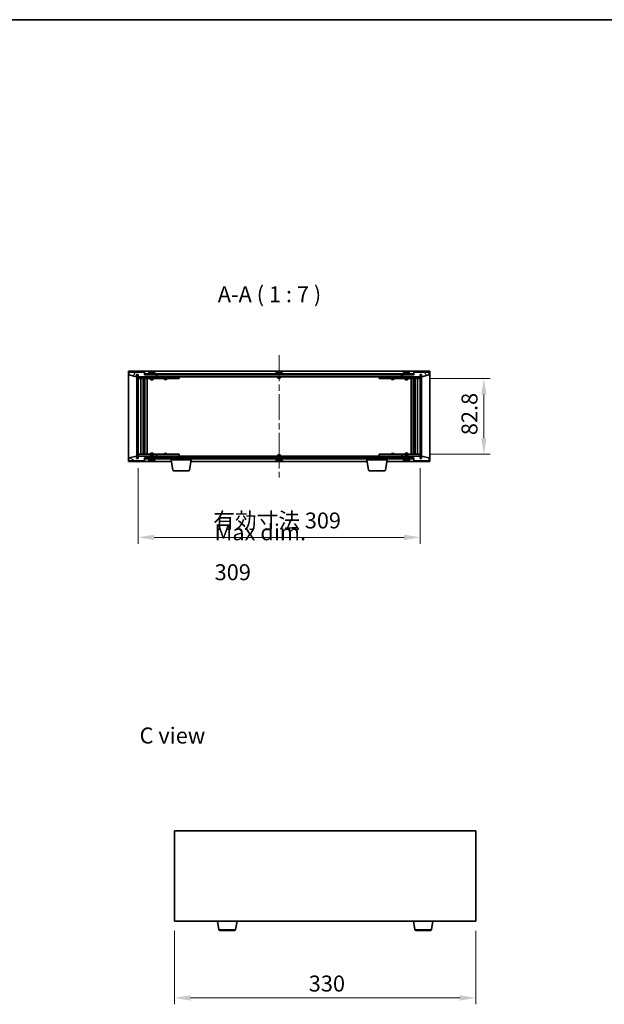
# Model space of a CAD drawing. Units: millimetres. Extents: x 72 to 12058, y 40 to 2007.
# Drawn here: x 3499 to 4139, y 929 to 2007 of the extents above; entities that cross this region are included whole.
import ezdxf

# ---------------------------------------------------------------- set-up
doc = ezdxf.new("R2010")
doc.units = ezdxf.units.MM
doc.header["$LTSCALE"] = 5
doc.linetypes.add('CHAIN', pattern=[0.3543, 0.2362, -0.0295, 0.0591, -0.0295])
doc.layers.get('Defpoints').update_dxf_attribs({"lineweight": 25})
for name, color, linetype, lineweight in [('Border (ISO)', 7, 'Continuous', 35), ('Centerline (ISO)', 131, 'Continuous', 18), ('Dimension (ISO)', 7, 'Continuous', 18), ('Dimension (ISO) @ 1', 7, 'Continuous', 18), ('Hatch (ISO)', 1, 'Continuous', 18), ('Symbol (ISO)', 7, 'Continuous', 18), ('Visible (ISO)', 7, 'Continuous', 35), ('Visible Narrow (ISO)', 7, 'Continuous', 25)]:
    doc.layers.add(name, color=color, linetype=linetype, lineweight=lineweight)
doc.styles.add('Note Text (TK)', font='txt')
doc.dimstyles.new('Default - Method 1b (TK)', dxfattribs={"dimscale": 5, "dimtxt": 2.5, "dimasz": 2.5, "dimexe": 1, "dimexo": 1.5, "dimgap": 1, "dimtad": 1, "dimtoh": 1, "dimrnd": 1e-08, "dimdsep": 46, "dimtxsty": 'Note Text (TK)', "dimcen": 0.09, "dimdle": 5, "dimclrd": 100, "dimclre": 100, "dimclrt": 7, "dimadec": 1, "dimazin": 1, "dimtfac": 1, "dimtmove": 0, "dimatfit": 3, "dimfxl": 1, "dimtolj": 1, "dimlwd": -1, "dimlwe": -1, "dimarcsym": 0})
pattern_1 = [(45, (1936, -16), (-15.71545, 15.71545), [])]
pattern_2 = [(135.0002, (1936, -16), (-15.7154, -15.7155), [])]

# ---------------------------------------------------------------- blocks, each defined once
blk = doc.blocks.new('図面枠 tk図枠')
at = {"layer": 'Border (ISO)'}
blk.add_line((14.5, 289), (405.5, 289), dxfattribs=at)
blk = doc.blocks.new('*D47')
at = {"layer": 'Defpoints', "color": 0}
for p in [(3668.2, 1019.8), (3998.2, 1019.8), (3998.2, 935.8)]:
    blk.add_point(p, dxfattribs=at)
at = {"layer": 'Dimension (ISO)', "color": 100}
for p, q in [((3668.2, 1009.3), (3668.2, 928.8)), ((3998.2, 1009.3), (3998.2, 928.8)), ((3685.7, 935.8), (3980.7, 935.8))]:
    blk.add_line(p, q, dxfattribs=at)
for points in [[(3685.7, 938.7), (3685.7, 932.8), (3668.2, 935.8)], [(3980.7, 938.7), (3980.7, 932.8), (3998.2, 935.8)]]:
    blk.add_solid(points, dxfattribs=at)
at = {"layer": 'Dimension (ISO)', "color": 7, "insert": (3815.2, 951.5), "char_height": 17.5, "attachment_point": 4, "style": 'Note Text (TK)'}
blk.add_mtext('\\A1;330', dxfattribs=at)
blk = doc.blocks.new('*D52')
at = {"layer": 'Defpoints', "color": 0}
for p in [(3937.2, 1613.9), (3937.2, 1531.1), (4007, 1531.1)]:
    blk.add_point(p, dxfattribs=at)
at = {"layer": 'Dimension (ISO)', "color": 100}
for p, q in [((3947.7, 1613.9), (4014, 1613.9)), ((4007, 1596.4), (4007, 1548.6)), ((3947.7, 1531.1), (4014, 1531.1))]:
    blk.add_line(p, q, dxfattribs=at)
for points in [[(4004.1, 1596.4), (4010, 1596.4), (4007, 1613.9)], [(4004.1, 1548.6), (4010, 1548.6), (4007, 1531.1)]]:
    blk.add_solid(points, dxfattribs=at)
at = {"layer": 'Dimension (ISO)', "color": 7, "insert": (3991.3, 1552), "char_height": 17.5, "attachment_point": 4, "rotation": 90, "style": 'Note Text (TK)'}
blk.add_mtext('\\A1;82.8', dxfattribs=at)
blk = doc.blocks.new('*D53')
at = {"layer": 'Defpoints', "color": 0}
for p in [(3628.2, 1526.5), (3937.2, 1526.5), (3937.2, 1440.1)]:
    blk.add_point(p, dxfattribs=at)
at = {"layer": 'Dimension (ISO)', "color": 100}
for p, q in [((3628.2, 1516), (3628.2, 1433.1)), ((3937.2, 1516), (3937.2, 1433.1)), ((3645.7, 1440.1), (3919.7, 1440.1))]:
    blk.add_line(p, q, dxfattribs=at)
for points in [[(3645.7, 1443.1), (3645.7, 1437.2), (3628.2, 1440.1)], [(3919.7, 1443.1), (3919.7, 1437.2), (3937.2, 1440.1)]]:
    blk.add_solid(points, dxfattribs=at)
at = {"layer": 'Dimension (ISO)', "color": 7, "insert": (3710.6, 1458.6), "char_height": 17.5, "attachment_point": 4, "style": 'Note Text (TK)'}
blk.add_mtext('\\A1;\\fＭＳ Ｐゴシック|b0|i0;\\H17.4112;有効寸法 309', dxfattribs=at)

msp = doc.modelspace()

# ---------------------------------------------------------------- hatches: boundary and pattern name
at = {"layer": 'Hatch (ISO)'}
h = msp.add_hatch(dxfattribs=at)
h.set_pattern_fill('ANSI31', color=256, scale=177.8, angle=14.9999778, style=0)
h.set_pattern_definition([(60, (1936, -16), (-19.2474, 11.1125), [])])
h.paths.add_polyline_path([(3635.2309, 1621.024), (3618.2309, 1621.024), (3618.2309, 1618.024), (3626.6309, 1616.024), (3626.6309, 1618.524), (3626.6809, 1618.524), (3628.1809, 1618.524), (3628.2309, 1618.524), (3628.2309, 1616.024), (3648.2309, 1616.024), (3648.2309, 1618.024), (3635.4809, 1618.024), (3635.2309, 1618.024)])
h = msp.add_hatch(dxfattribs=at)
h.set_pattern_fill('ANSI31', color=256, scale=177.8, angle=90.0002105, style=0)
h.set_pattern_definition(pattern_2)
h.paths.add_polyline_path([(3628.1809, 1618.524), (3626.6809, 1618.524), (3626.6809, 1526.524), (3628.1809, 1526.524)])
h = msp.add_hatch(dxfattribs=at)
h.set_pattern_fill('ANSI31', color=256, scale=177.8, angle=-14.9999778, style=0)
h.set_pattern_definition([(30, (1936, -16), (-11.1125, 19.24741), [])])
h.paths.add_polyline_path([(3929.9809, 1619.024), (3635.4809, 1619.024), (3635.4809, 1618.024), (3648.2309, 1618.024), (3917.2309, 1618.024), (3929.9809, 1618.024)])
h = msp.add_hatch(dxfattribs=at)
h.set_pattern_fill('ANSI31', color=256, scale=177.8, angle=75.0001754, style=0)
h.set_pattern_definition([(120.0002, (1936, -16), (-19.24738, -11.11256), [])])
h.paths.add_polyline_path([(3947.2309, 1621.024), (3930.2309, 1621.024), (3930.2309, 1618.024), (3929.9809, 1618.024), (3917.2309, 1618.024), (3917.2309, 1616.024), (3937.2309, 1616.024), (3937.2309, 1618.524), (3937.2809, 1618.524), (3938.7809, 1618.524), (3938.8309, 1618.524), (3938.8309, 1616.024), (3947.2309, 1618.024)])
h = msp.add_hatch(dxfattribs=at)
h.set_pattern_fill('ANSI31', color=256, scale=177.8, style=0)
h.set_pattern_definition(pattern_1)
h.paths.add_polyline_path([(3938.7809, 1618.524), (3937.2809, 1618.524), (3937.2809, 1526.524), (3938.7809, 1526.524)])
h = msp.add_hatch(dxfattribs=at)
h.set_pattern_fill('ANSI31', color=256, scale=177.8, angle=105.0002455, style=0)
h.set_pattern_definition([(150.0002, (1936, -16), (-11.11242, -19.24746), [])])
h.paths.add_polyline_path([(3618.2309, 1524.024), (3635.2309, 1524.024), (3635.2309, 1527.024), (3635.4809, 1527.024), (3648.2309, 1527.024), (3648.2309, 1529.024), (3628.2309, 1529.024), (3628.2309, 1526.524), (3628.1809, 1526.524), (3626.6809, 1526.524), (3626.6309, 1526.524), (3626.6309, 1529.024), (3618.2309, 1527.024)])
h = msp.add_hatch(dxfattribs=at)
h.set_pattern_fill('ANSI31', color=256, scale=177.8, angle=90.0002105, style=0)
h.set_pattern_definition(pattern_2)
h.paths.add_polyline_path([(3635.4809, 1527.024), (3635.4809, 1526.024), (3929.9809, 1526.024), (3929.9809, 1527.024), (3917.2309, 1527.024), (3648.2309, 1527.024)])
h = msp.add_hatch(dxfattribs=at)
h.set_pattern_fill('ANSI31', color=256, scale=177.8, style=0)
h.set_pattern_definition(pattern_1)
h.paths.add_polyline_path([(3930.2309, 1524.024), (3947.2309, 1524.024), (3947.2309, 1527.024), (3938.8309, 1529.024), (3938.8309, 1526.524), (3938.7809, 1526.524), (3937.2809, 1526.524), (3937.2309, 1526.524), (3937.2309, 1529.024), (3917.2309, 1529.024), (3917.2309, 1527.024), (3929.9809, 1527.024), (3930.2309, 1527.024)])

# ---------------------------------------------------------------- linework, layer by layer
at = {"layer": 'Centerline (ISO)', "linetype": 'CHAIN', "ltscale": 23.990969}
msp.add_line((3782.7309, 1639.524), (3782.7309, 1505.524), dxfattribs=at)
at = {"layer": 'Visible (ISO)'}
for p, q in [((3617.7309, 1523.024), (3617.7309, 1622.024)), ((3617.7309, 1622.024), (3947.7309, 1622.024)), ((3635.2309, 1621.024), (3618.2309, 1621.024)), ((3618.2309, 1621.024), (3618.2309, 1618.024)), ((3618.2309, 1618.024), (3626.6309, 1616.024)), ((3626.6309, 1616.024), (3626.6309, 1618.524)), ((3626.6309, 1618.524), (3628.2309, 1618.524)), ((3628.1809, 1618.524), (3626.6809, 1618.524)), ((3626.6809, 1618.524), (3626.6809, 1526.524)), ((3628.1809, 1526.524), (3628.1809, 1618.524)), ((3628.2309, 1618.524), (3628.2309, 1616.024)), ((3635.2309, 1618.024), (3635.2309, 1621.024)), ((3648.2309, 1618.024), (3635.2309, 1618.024)), ((3929.9809, 1619.024), (3635.4809, 1619.024)), ((3635.4809, 1619.024), (3635.4809, 1618.024)), ((3635.4809, 1618.024), (3929.9809, 1618.024)), ((3647.2309, 1619.524), (3639.2309, 1619.524)), ((3639.2309, 1619.524), (3639.2309, 1619.024)), ((3640.0809, 1620.6916), (3640.0809, 1619.524)), ((3642.4382, 1621.3302), (3642.4382, 1621.3783)), ((3644.0236, 1621.2076), (3644.0236, 1621.3783)), ((3646.3809, 1620.6916), (3646.3809, 1619.524)), ((3647.2309, 1619.524), (3647.2309, 1619.024)), ((3648.2309, 1616.024), (3648.2309, 1618.024)), ((3648.7309, 1616.024), (3648.7309, 1618.024)), ((3786.7309, 1619.524), (3778.7309, 1619.524)), ((3778.7309, 1619.524), (3778.7309, 1619.024)), ((3779.5809, 1620.6916), (3779.5809, 1619.524)), ((3781.9382, 1621.3302), (3781.9382, 1621.3783)), ((3783.5236, 1621.2076), (3783.5236, 1621.3783)), ((3785.8809, 1620.6916), (3785.8809, 1619.524)), ((3786.7309, 1619.524), (3786.7309, 1619.024)), ((3916.7309, 1618.024), (3916.7309, 1616.024)), ((3930.2309, 1618.024), (3917.2309, 1618.024)), ((3917.2309, 1618.024), (3917.2309, 1616.024)), ((3926.2309, 1619.524), (3918.2309, 1619.524)), ((3918.2309, 1619.524), (3918.2309, 1619.024)), ((3919.0809, 1620.6916), (3919.0809, 1619.524)), ((3921.4382, 1621.3302), (3921.4382, 1621.3783)), ((3923.0236, 1621.2076), (3923.0236, 1621.3783)), ((3925.3809, 1620.6916), (3925.3809, 1619.524)), ((3926.2309, 1619.524), (3926.2309, 1619.024)), ((3929.9809, 1618.024), (3929.9809, 1619.024)), ((3947.2309, 1621.024), (3930.2309, 1621.024)), ((3930.2309, 1621.024), (3930.2309, 1618.024)), ((3937.2309, 1616.024), (3937.2309, 1618.524)), ((3937.2309, 1618.524), (3938.8309, 1618.524)), ((3938.7809, 1618.524), (3937.2809, 1618.524)), ((3937.2809, 1618.524), (3937.2809, 1526.524)), ((3938.7809, 1526.524), (3938.7809, 1618.524)), ((3938.8309, 1618.524), (3938.8309, 1616.024)), ((3938.8309, 1616.024), (3947.2309, 1618.024)), ((3947.2309, 1618.024), (3947.2309, 1621.024)), ((3947.7309, 1622.024), (3947.7309, 1523.024)), ((3628.2309, 1616.024), (3648.2309, 1616.024)), ((3628.2309, 1615.924), (3628.2309, 1613.924)), ((3628.2309, 1615.924), (3629.2309, 1615.924)), ((3629.2309, 1613.924), (3628.2309, 1613.924)), ((3628.2309, 1613.924), (3628.2309, 1531.124)), ((3641.7309, 1615.924), (3629.2309, 1615.924)), ((3629.2309, 1613.924), (3647.2309, 1613.924)), ((3631.2309, 1531.124), (3631.2309, 1613.924)), ((3633.6809, 1613.924), (3633.6809, 1531.124)), ((3633.6809, 1613.5774), (3635.0275, 1613.5774)), ((3633.6809, 1613.2706), (3635.1809, 1613.2706)), ((3633.6809, 1611.074), (3635.1809, 1611.074)), ((3634.8742, 1610.9206), (3633.6809, 1610.9206)), ((3634.8742, 1610.9206), (3635.1809, 1611.074)), ((3635.0275, 1613.924), (3635.0275, 1613.5774)), ((3635.0275, 1613.5774), (3635.1809, 1613.2706)), ((3635.1809, 1613.924), (3635.1809, 1603.924)), ((3635.1809, 1613.2706), (3635.1809, 1611.074)), ((3635.7809, 1613.924), (3635.7809, 1531.124)), ((3638.2309, 1613.924), (3638.2309, 1531.124)), ((3641.7309, 1616.024), (3641.7309, 1614.774)), ((3644.7309, 1614.774), (3641.7309, 1614.774)), ((3641.9809, 1614.524), (3641.7309, 1614.774)), ((3641.7309, 1613.924), (3641.7309, 1612.874)), ((3641.7309, 1612.874), (3644.7309, 1612.874)), ((3642.0376, 1612.7206), (3641.7309, 1612.874)), ((3641.9809, 1614.524), (3644.4809, 1614.524)), ((3644.4242, 1612.7206), (3642.0376, 1612.7206)), ((3644.4242, 1612.7206), (3644.7309, 1612.874)), ((3644.4809, 1614.524), (3644.7309, 1614.774)), ((3644.7309, 1616.024), (3644.7309, 1614.774)), ((3647.2309, 1615.924), (3644.7309, 1615.924)), ((3644.7309, 1613.924), (3644.7309, 1612.874)), ((3647.2309, 1615.924), (3648.2309, 1615.924)), ((3648.2309, 1613.924), (3647.2309, 1613.924)), ((3648.2309, 1615.924), (3648.2309, 1613.924)), ((3649.2309, 1615.924), (3648.2309, 1615.924)), ((3648.2309, 1613.924), (3649.2309, 1613.924)), ((3916.7309, 1616.024), (3648.7309, 1616.024)), ((3672.2309, 1615.924), (3649.2309, 1615.924)), ((3649.2309, 1613.924), (3672.2309, 1613.924)), ((3656.7309, 1613.924), (3656.7309, 1613.174)), ((3656.7309, 1613.174), (3659.7309, 1613.174)), ((3657.0376, 1613.0206), (3656.7309, 1613.174)), ((3656.8843, 1616.024), (3656.8843, 1615.924)), ((3659.4242, 1613.0206), (3657.0376, 1613.0206)), ((3659.4242, 1613.0206), (3659.7309, 1613.174)), ((3659.5775, 1616.024), (3659.5775, 1615.924)), ((3659.7309, 1613.924), (3659.7309, 1613.174)), ((3672.2309, 1615.924), (3673.2309, 1615.924)), ((3673.2309, 1613.924), (3672.2309, 1613.924)), ((3673.2309, 1615.924), (3673.2309, 1613.924)), ((3781.2309, 1616.024), (3781.2309, 1614.774)), ((3784.2309, 1614.774), (3781.2309, 1614.774)), ((3781.4809, 1614.524), (3781.2309, 1614.774)), ((3781.4809, 1614.524), (3783.9809, 1614.524)), ((3783.9809, 1614.524), (3784.2309, 1614.774)), ((3784.2309, 1616.024), (3784.2309, 1614.774)), ((3892.2309, 1615.924), (3893.2309, 1615.924)), ((3892.2309, 1613.924), (3892.2309, 1615.924)), ((3893.2309, 1613.924), (3892.2309, 1613.924)), ((3916.2309, 1615.924), (3893.2309, 1615.924)), ((3893.2309, 1613.924), (3916.2309, 1613.924)), ((3905.7309, 1613.924), (3905.7309, 1613.174)), ((3905.7309, 1613.174), (3908.7309, 1613.174)), ((3906.0376, 1613.0206), (3905.7309, 1613.174)), ((3905.8843, 1616.024), (3905.8843, 1615.924)), ((3908.4242, 1613.0206), (3906.0376, 1613.0206)), ((3908.4242, 1613.0206), (3908.7309, 1613.174)), ((3908.5775, 1616.024), (3908.5775, 1615.924)), ((3908.7309, 1613.924), (3908.7309, 1613.174)), ((3917.2309, 1615.924), (3916.2309, 1615.924)), ((3916.2309, 1613.924), (3917.2309, 1613.924)), ((3917.2309, 1616.024), (3937.2309, 1616.024)), ((3917.2309, 1615.924), (3918.2309, 1615.924)), ((3917.2309, 1613.924), (3917.2309, 1615.924)), ((3918.2309, 1613.924), (3917.2309, 1613.924)), ((3920.7309, 1615.924), (3918.2309, 1615.924)), ((3918.2309, 1613.924), (3936.2309, 1613.924)), ((3920.7309, 1616.024), (3920.7309, 1614.774)), ((3923.7309, 1614.774), (3920.7309, 1614.774)), ((3920.9809, 1614.524), (3920.7309, 1614.774)), ((3920.7309, 1613.924), (3920.7309, 1612.874)), ((3920.7309, 1612.874), (3923.7309, 1612.874)), ((3921.0376, 1612.7206), (3920.7309, 1612.874)), ((3920.9809, 1614.524), (3923.4809, 1614.524)), ((3923.4242, 1612.7206), (3921.0376, 1612.7206)), ((3923.4242, 1612.7206), (3923.7309, 1612.874)), ((3923.4809, 1614.524), (3923.7309, 1614.774)), ((3923.7309, 1616.024), (3923.7309, 1614.774)), ((3936.2309, 1615.924), (3923.7309, 1615.924)), ((3923.7309, 1613.924), (3923.7309, 1612.874)), ((3927.2309, 1531.124), (3927.2309, 1613.924)), ((3929.6809, 1531.124), (3929.6809, 1613.924)), ((3930.2809, 1603.924), (3930.2809, 1613.924)), ((3930.4343, 1613.5774), (3930.2809, 1613.2706)), ((3930.2809, 1613.2706), (3931.7809, 1613.2706)), ((3930.2809, 1613.2706), (3930.2809, 1611.074)), ((3930.2809, 1611.074), (3931.7809, 1611.074)), ((3930.5876, 1610.9206), (3930.2809, 1611.074)), ((3930.4343, 1613.924), (3930.4343, 1613.5774)), ((3930.4343, 1613.5774), (3931.7809, 1613.5774)), ((3931.7809, 1610.9206), (3930.5876, 1610.9206)), ((3931.7809, 1531.124), (3931.7809, 1613.924)), ((3934.2309, 1613.924), (3934.2309, 1531.124)), ((3936.2309, 1615.924), (3937.2309, 1615.924)), ((3937.2309, 1613.924), (3936.2309, 1613.924)), ((3937.2309, 1613.924), (3937.2309, 1615.924)), ((3937.2309, 1531.124), (3937.2309, 1613.924)), ((3634.9809, 1603.924), (3633.6809, 1603.924)), ((3635.1809, 1603.924), (3634.9809, 1603.924)), ((3634.9809, 1603.924), (3634.9809, 1541.124)), ((3930.4809, 1603.924), (3930.2809, 1603.924)), ((3930.4809, 1541.124), (3930.4809, 1603.924)), ((3931.7809, 1603.924), (3930.4809, 1603.924)), ((3628.2309, 1531.124), (3628.2309, 1529.124)), ((3628.2309, 1531.124), (3629.2309, 1531.124)), ((3647.2309, 1531.124), (3629.2309, 1531.124)), ((3633.6809, 1541.124), (3634.9809, 1541.124)), ((3633.6809, 1534.1274), (3634.8742, 1534.1274)), ((3635.1809, 1533.974), (3633.6809, 1533.974)), ((3635.1809, 1531.7774), (3633.6809, 1531.7774)), ((3635.0275, 1531.4706), (3633.6809, 1531.4706)), ((3634.8742, 1534.1274), (3635.1809, 1533.974)), ((3634.9809, 1541.124), (3635.1809, 1541.124)), ((3635.0275, 1531.4706), (3635.1809, 1531.7774)), ((3635.0275, 1531.124), (3635.0275, 1531.4706)), ((3635.1809, 1541.124), (3635.1809, 1531.124)), ((3635.1809, 1531.7774), (3635.1809, 1533.974)), ((3642.0376, 1532.3274), (3641.7309, 1532.174)), ((3644.7309, 1532.174), (3641.7309, 1532.174)), ((3641.7309, 1531.124), (3641.7309, 1532.174)), ((3642.0376, 1532.3274), (3644.4242, 1532.3274)), ((3644.4242, 1532.3274), (3644.7309, 1532.174)), ((3644.7309, 1531.124), (3644.7309, 1532.174)), ((3647.2309, 1531.124), (3648.2309, 1531.124)), ((3648.2309, 1531.124), (3648.2309, 1529.124)), ((3649.2309, 1531.124), (3648.2309, 1531.124)), ((3672.2309, 1531.124), (3649.2309, 1531.124)), ((3657.0376, 1532.0274), (3656.7309, 1531.874)), ((3659.7309, 1531.874), (3656.7309, 1531.874)), ((3656.7309, 1531.124), (3656.7309, 1531.874)), ((3657.0376, 1532.0274), (3659.4242, 1532.0274)), ((3659.4242, 1532.0274), (3659.7309, 1531.874)), ((3659.7309, 1531.124), (3659.7309, 1531.874)), ((3672.2309, 1531.124), (3673.2309, 1531.124)), ((3673.2309, 1531.124), (3673.2309, 1529.124)), ((3892.2309, 1531.124), (3893.2309, 1531.124)), ((3892.2309, 1529.124), (3892.2309, 1531.124)), ((3916.2309, 1531.124), (3893.2309, 1531.124)), ((3906.0376, 1532.0274), (3905.7309, 1531.874)), ((3908.7309, 1531.874), (3905.7309, 1531.874)), ((3905.7309, 1531.124), (3905.7309, 1531.874)), ((3906.0376, 1532.0274), (3908.4242, 1532.0274)), ((3908.4242, 1532.0274), (3908.7309, 1531.874)), ((3908.7309, 1531.124), (3908.7309, 1531.874)), ((3917.2309, 1531.124), (3916.2309, 1531.124)), ((3917.2309, 1531.124), (3918.2309, 1531.124)), ((3917.2309, 1529.124), (3917.2309, 1531.124)), ((3936.2309, 1531.124), (3918.2309, 1531.124)), ((3921.0376, 1532.3274), (3920.7309, 1532.174)), ((3923.7309, 1532.174), (3920.7309, 1532.174)), ((3920.7309, 1531.124), (3920.7309, 1532.174)), ((3921.0376, 1532.3274), (3923.4242, 1532.3274)), ((3923.4242, 1532.3274), (3923.7309, 1532.174)), ((3923.7309, 1531.124), (3923.7309, 1532.174)), ((3930.2809, 1531.124), (3930.2809, 1541.124)), ((3930.2809, 1541.124), (3930.4809, 1541.124)), ((3930.5876, 1534.1274), (3930.2809, 1533.974)), ((3931.7809, 1533.974), (3930.2809, 1533.974)), ((3930.2809, 1531.7774), (3930.2809, 1533.974)), ((3931.7809, 1531.7774), (3930.2809, 1531.7774)), ((3930.4343, 1531.4706), (3930.2809, 1531.7774)), ((3931.7809, 1531.4706), (3930.4343, 1531.4706)), ((3930.4343, 1531.124), (3930.4343, 1531.4706)), ((3930.4809, 1541.124), (3931.7809, 1541.124)), ((3930.5876, 1534.1274), (3931.7809, 1534.1274)), ((3936.2309, 1531.124), (3937.2309, 1531.124)), ((3937.2309, 1529.124), (3937.2309, 1531.124)), ((3664.8142, 1523.024), (3617.7309, 1523.024)), ((3626.6309, 1529.024), (3618.2309, 1527.024)), ((3618.2309, 1527.024), (3618.2309, 1524.024)), ((3618.2309, 1524.024), (3635.2309, 1524.024)), ((3626.6309, 1526.524), (3626.6309, 1529.024)), ((3628.2309, 1526.524), (3626.6309, 1526.524)), ((3626.6809, 1526.524), (3628.1809, 1526.524)), ((3629.2309, 1529.124), (3628.2309, 1529.124)), ((3648.2309, 1529.024), (3628.2309, 1529.024)), ((3628.2309, 1529.024), (3628.2309, 1526.524)), ((3629.2309, 1529.124), (3641.7309, 1529.124)), ((3635.2309, 1524.024), (3635.2309, 1527.024)), ((3635.2309, 1527.024), (3648.2309, 1527.024)), ((3635.4809, 1527.024), (3635.4809, 1526.024)), ((3929.9809, 1527.024), (3635.4809, 1527.024)), ((3635.4809, 1526.024), (3929.9809, 1526.024)), ((3639.2309, 1525.524), (3639.2309, 1526.024)), ((3639.2309, 1525.524), (3647.2309, 1525.524)), ((3640.0809, 1524.3564), (3640.0809, 1525.524)), ((3641.9809, 1530.524), (3641.7309, 1530.274)), ((3641.7309, 1530.274), (3644.7309, 1530.274)), ((3641.7309, 1529.024), (3641.7309, 1530.274)), ((3644.4809, 1530.524), (3641.9809, 1530.524)), ((3642.4125, 1523.7418), (3642.4125, 1523.6674)), ((3644.0493, 1523.8335), (3644.0493, 1523.6674)), ((3644.4809, 1530.524), (3644.7309, 1530.274)), ((3644.7309, 1529.024), (3644.7309, 1530.274)), ((3644.7309, 1529.124), (3647.2309, 1529.124)), ((3646.3809, 1524.3564), (3646.3809, 1525.524)), ((3648.2309, 1529.124), (3647.2309, 1529.124)), ((3647.2309, 1525.524), (3647.2309, 1526.024)), ((3648.2309, 1529.124), (3649.2309, 1529.124)), ((3648.2309, 1527.024), (3648.2309, 1529.024)), ((3648.7309, 1527.024), (3648.7309, 1529.024)), ((3648.7309, 1529.024), (3916.7309, 1529.024)), ((3649.2309, 1529.124), (3672.2309, 1529.124)), ((3656.8843, 1529.024), (3656.8843, 1529.124)), ((3659.5775, 1529.024), (3659.5775, 1529.124)), ((3664.4809, 1525.024), (3664.4809, 1526.024)), ((3686.4809, 1525.024), (3664.4809, 1525.024)), ((3666.3416, 1513.8596), (3664.4809, 1525.024)), ((3673.2309, 1529.124), (3672.2309, 1529.124)), ((3674.2876, 1528.524), (3673.9809, 1528.2172)), ((3676.9809, 1528.2172), (3673.9809, 1528.2172)), ((3673.9809, 1527.024), (3673.9809, 1528.2172)), ((3674.2876, 1528.524), (3676.6742, 1528.524)), ((3676.6742, 1528.524), (3676.9809, 1528.2172)), ((3676.9809, 1527.024), (3676.9809, 1528.2172)), ((3684.6202, 1513.8596), (3686.4809, 1525.024)), ((3879.3142, 1523.024), (3686.1476, 1523.024)), ((3686.4809, 1525.024), (3686.4809, 1526.024)), ((3778.7309, 1525.524), (3778.7309, 1526.024)), ((3778.7309, 1525.524), (3786.7309, 1525.524)), ((3779.5809, 1524.3564), (3779.5809, 1525.524)), ((3781.4809, 1530.524), (3781.2309, 1530.274)), ((3781.2309, 1530.274), (3784.2309, 1530.274)), ((3781.2309, 1529.024), (3781.2309, 1530.274)), ((3783.9809, 1530.524), (3781.4809, 1530.524)), ((3781.9382, 1523.7178), (3781.9382, 1523.6697)), ((3783.5236, 1523.8404), (3783.5236, 1523.6697)), ((3783.9809, 1530.524), (3784.2309, 1530.274)), ((3784.2309, 1529.024), (3784.2309, 1530.274)), ((3785.8809, 1524.3564), (3785.8809, 1525.524)), ((3786.7309, 1525.524), (3786.7309, 1526.024)), ((3878.9809, 1525.024), (3878.9809, 1526.024)), ((3900.9809, 1525.024), (3878.9809, 1525.024)), ((3880.8416, 1513.8596), (3878.9809, 1525.024)), ((3888.7876, 1528.524), (3888.4809, 1528.2172)), ((3891.4809, 1528.2172), (3888.4809, 1528.2172)), ((3888.4809, 1527.024), (3888.4809, 1528.2172)), ((3888.7876, 1528.524), (3891.1742, 1528.524)), ((3891.1742, 1528.524), (3891.4809, 1528.2172)), ((3891.4809, 1527.024), (3891.4809, 1528.2172)), ((3893.2309, 1529.124), (3892.2309, 1529.124)), ((3893.2309, 1529.124), (3916.2309, 1529.124)), ((3899.1202, 1513.8596), (3900.9809, 1525.024)), ((3947.7309, 1523.024), (3900.6476, 1523.024)), ((3900.9809, 1525.024), (3900.9809, 1526.024)), ((3905.8843, 1529.024), (3905.8843, 1529.124)), ((3908.5775, 1529.024), (3908.5775, 1529.124)), ((3916.2309, 1529.124), (3917.2309, 1529.124)), ((3916.7309, 1529.024), (3916.7309, 1527.024)), ((3918.2309, 1529.124), (3917.2309, 1529.124)), ((3937.2309, 1529.024), (3917.2309, 1529.024)), ((3917.2309, 1529.024), (3917.2309, 1527.024)), ((3917.2309, 1527.024), (3930.2309, 1527.024)), ((3918.2309, 1529.124), (3920.7309, 1529.124)), ((3918.2309, 1525.524), (3918.2309, 1526.024)), ((3918.2309, 1525.524), (3926.2309, 1525.524)), ((3919.0809, 1524.3564), (3919.0809, 1525.524)), ((3920.9809, 1530.524), (3920.7309, 1530.274)), ((3920.7309, 1530.274), (3923.7309, 1530.274)), ((3920.7309, 1529.024), (3920.7309, 1530.274)), ((3923.4809, 1530.524), (3920.9809, 1530.524)), ((3921.4382, 1523.7178), (3921.4382, 1523.6697)), ((3923.0236, 1523.8404), (3923.0236, 1523.6697)), ((3923.4809, 1530.524), (3923.7309, 1530.274)), ((3923.7309, 1529.024), (3923.7309, 1530.274)), ((3923.7309, 1529.124), (3936.2309, 1529.124)), ((3925.3809, 1524.3564), (3925.3809, 1525.524)), ((3926.2309, 1525.524), (3926.2309, 1526.024)), ((3929.9809, 1526.024), (3929.9809, 1527.024)), ((3930.2309, 1527.024), (3930.2309, 1524.024)), ((3930.2309, 1524.024), (3947.2309, 1524.024)), ((3937.2309, 1529.124), (3936.2309, 1529.124)), ((3937.2309, 1526.524), (3937.2309, 1529.024)), ((3938.8309, 1526.524), (3937.2309, 1526.524)), ((3937.2809, 1526.524), (3938.7809, 1526.524)), ((3947.2309, 1527.024), (3938.8309, 1529.024)), ((3938.8309, 1529.024), (3938.8309, 1526.524)), ((3947.2309, 1524.024), (3947.2309, 1527.024)), ((3683.6338, 1513.024), (3667.328, 1513.024)), ((3898.1338, 1513.024), (3881.828, 1513.024)), ((3668.2108, 1118.7657), (3668.2108, 1019.7657)), ((3998.2108, 1118.7657), (3668.2108, 1118.7657)), ((3998.2108, 1019.7657), (3998.2108, 1118.7657)), ((3668.2108, 1019.7657), (3998.2108, 1019.7657)), ((3716.8215, 1010.6013), (3715.2941, 1019.7657)), ((3735.1001, 1010.6013), (3736.6275, 1019.7657)), ((3931.3215, 1010.6013), (3929.7941, 1019.7657)), ((3949.6001, 1010.6013), (3951.1275, 1019.7657)), ((3734.1137, 1009.7657), (3717.8079, 1009.7657)), ((3948.6137, 1009.7657), (3932.3079, 1009.7657))]:
    msp.add_line(p, q, dxfattribs=at)
for centre, radius, start, end in [((3640.2289, 1620.6916), 0.148, 112.0333325, 180), ((3643.2309, 1613.2738), 8.1502, 96.1627637, 112.0333325), ((3643.2309, 1613.2738), 8.1502, 67.9666675, 83.8372363), ((3646.2329, 1620.6916), 0.148, 0, 67.9666675), ((3779.7289, 1620.6916), 0.148, 112.0333325, 180), ((3782.7309, 1613.2738), 8.1502, 96.1627637, 112.0333325), ((3782.7309, 1613.2738), 8.1502, 67.9666675, 83.8372363), ((3785.7329, 1620.6916), 0.148, 0, 67.9666675), ((3919.2289, 1620.6916), 0.148, 112.0333325, 180), ((3922.2309, 1613.2738), 8.1502, 96.1627637, 112.0333325), ((3922.2309, 1613.2738), 8.1502, 67.9666675, 83.8372363), ((3925.2329, 1620.6916), 0.148, 0, 67.9666675), ((3640.2289, 1524.3564), 0.148, 180, 247.9666675), ((3643.2309, 1531.7742), 8.1502, 247.9666675, 264.0640544), ((3643.2309, 1531.7742), 8.1502, 275.9359456, 292.0333325), ((3646.2329, 1524.3564), 0.148, 292.0333325, 0), ((3779.7289, 1524.3564), 0.148, 180, 247.9666675), ((3782.7309, 1531.7742), 8.1502, 247.9666675, 263.8372363), ((3782.7309, 1531.7742), 8.1502, 276.1627637, 292.0333325), ((3785.7329, 1524.3564), 0.148, 292.0333325, 0), ((3919.2289, 1524.3564), 0.148, 180, 247.9666675), ((3922.2309, 1531.7742), 8.1502, 247.9666675, 263.8372363), ((3922.2309, 1531.7742), 8.1502, 276.1627637, 292.0333325), ((3925.2329, 1524.3564), 0.148, 292.0333325, 0), ((3667.328, 1514.024), 1, 189.4623222, 270), ((3683.6338, 1514.024), 1, 270, 350.5376778), ((3881.828, 1514.024), 1, 189.4623222, 270), ((3898.1338, 1514.024), 1, 270, 350.5376778), ((3717.8079, 1010.7657), 1, 189.4623222, 270), ((3734.1137, 1010.7657), 1, 270, 350.5376778), ((3932.3079, 1010.7657), 1, 189.4623222, 270), ((3948.6137, 1010.7657), 1, 270, 350.5376778)]:
    msp.add_arc(centre, radius, start, end, dxfattribs=at)
for centre, major_axis, ratio, start_param, end_param in [((3643.0319, 1613.2738), (0, 8.1418), 0.843124287, 0.136759118, 0.229224137), ((3641.6711, 1613.2738), (0, 7.9375), 0.537718733, 6.236554114, 6.329816501), ((3643.4299, 1613.2738), (0, 8.1418), 0.843124287, 0.136759118, 0.229224137), ((3642.9189, 1613.2738), (0, 8.1418), 0.537718733, 6.05396117, 6.14642619), ((3644.2257, 1613.2738), (0, 7.9375), 0.843124287, 6.236554113, 6.329816501), ((3643.0319, 1613.2738), (0, 8.1418), 0.843124287, 6.13821265, 6.146426189), ((3643.5429, 1613.2738), (0, 8.1418), 0.537718733, 6.05396117, 6.14642619), ((3782.5319, 1613.2738), (0, 8.1418), 0.843124287, 0.136759118, 0.229224137), ((3781.1711, 1613.2738), (0, 7.9375), 0.537718734, 6.236554114, 6.329816501), ((3782.9299, 1613.2738), (0, 8.1418), 0.843124287, 0.136759118, 0.229224137), ((3782.4189, 1613.2738), (0, 8.1418), 0.537718734, 6.05396117, 6.14642619), ((3783.7257, 1613.2738), (0, 7.9375), 0.843124287, 6.236554113, 6.329816501), ((3782.5319, 1613.2738), (0, 8.1418), 0.843124287, 6.13821265, 6.146426189), ((3783.0429, 1613.2738), (0, 8.1418), 0.537718734, 6.05396117, 6.14642619), ((3922.0319, 1613.2738), (0, 8.1418), 0.843124287, 0.136759118, 0.229224137), ((3920.6711, 1613.2738), (0, 7.9375), 0.537718733, 6.236554114, 6.329816501), ((3922.4299, 1613.2738), (0, 8.1418), 0.843124287, 0.136759118, 0.229224137), ((3921.9189, 1613.2738), (0, 8.1418), 0.537718733, 6.05396117, 6.14642619), ((3923.2257, 1613.2738), (0, 7.9375), 0.843124287, 6.236554113, 6.329816501), ((3922.0319, 1613.2738), (0, 8.1418), 0.843124287, 6.13821265, 6.146426189), ((3922.5429, 1613.2738), (0, 8.1418), 0.537718733, 6.05396117, 6.14642619), ((3643.0026, 1531.7742), (0, -8.1418), 0.787006801, 6.05396117, 6.146426189), ((3641.7749, 1531.7742), (0, -7.9375), 0.616944321, 6.236554113, 6.329816501), ((3643.4592, 1531.7742), (0, -8.1418), 0.787006801, 6.05396117, 6.146426189), ((3642.9397, 1531.7742), (0, -8.1418), 0.616944321, 0.136759118, 0.229224137), ((3643.0026, 1531.7742), (0, -8.1418), 0.787006801, 0.136759118, 0.164079475), ((3644.3723, 1531.7742), (0, -7.9375), 0.787006801, 6.236554113, 6.329816501), ((3643.5221, 1531.7742), (0, -8.1418), 0.616944321, 0.136759118, 0.229224137), ((3782.5319, 1531.7742), (0, -8.1418), 0.843124287, 6.05396117, 6.146426189), ((3781.1711, 1531.7742), (0, -7.9375), 0.537718734, 6.236554113, 6.329816501), ((3782.9299, 1531.7742), (0, -8.1418), 0.843124287, 6.05396117, 6.146426189), ((3782.4189, 1531.7742), (0, -8.1418), 0.537718734, 0.136759118, 0.229224137), ((3783.7257, 1531.7742), (0, -7.9375), 0.843124287, 6.236554113, 6.329816501), ((3782.5319, 1531.7742), (0, -8.1418), 0.843124287, 0.136759118, 0.144972657), ((3783.0429, 1531.7742), (0, -8.1418), 0.537718734, 0.136759118, 0.229224137), ((3922.0319, 1531.7742), (0, -8.1418), 0.843124287, 6.05396117, 6.146426189), ((3920.6711, 1531.7742), (0, -7.9375), 0.537718734, 6.236554113, 6.329816501), ((3922.4299, 1531.7742), (0, -8.1418), 0.843124287, 6.05396117, 6.146426189), ((3921.9189, 1531.7742), (0, -8.1418), 0.537718734, 0.136759118, 0.229224137), ((3923.2257, 1531.7742), (0, -7.9375), 0.843124287, 6.236554113, 6.329816501), ((3922.0319, 1531.7742), (0, -8.1418), 0.843124287, 0.136759118, 0.144972657), ((3922.5429, 1531.7742), (0, -8.1418), 0.537718734, 0.136759118, 0.229224137)]:
    msp.add_ellipse(centre, major_axis=major_axis, ratio=ratio, start_param=start_param, end_param=end_param, dxfattribs=at)
for points, knots in [([(3642.0961, 1621.3396), (3642.174, 1621.3523), (3642.2475, 1621.3634), (3642.3608, 1621.378), (3642.4006, 1621.3817), (3642.432, 1621.3817), (3642.4379, 1621.3805), (3642.438, 1621.3782)], [0.22516422489, 0.22516422489, 0.22516422489, 0.22516422489, 0.25314876541, 0.25314876541, 0.28113330594, 0.28113330594, 0.29678984421, 0.29678984421, 0.29678984421, 0.29678984421]), ([(3643.5158, 1621.3396), (3643.4661, 1621.3523), (3643.3974, 1621.3634), (3643.2357, 1621.378), (3643.1428, 1621.3817), (3642.9606, 1621.3817), (3642.8596, 1621.378), (3642.6652, 1621.3634), (3642.5719, 1621.3523), (3642.494, 1621.3396)], [0.3383634956, 0.3383634956, 0.3383634956, 0.3383634956, 0.3663480361, 0.3663480361, 0.3943325766, 0.3943325766, 0.4223171172, 0.4223171172, 0.4503016577, 0.4503016577, 0.4503016577, 0.4503016577]), ([(3643.231, 1621.3769), (3643.2888, 1621.3801), (3643.3499, 1621.3817), (3643.5012, 1621.3817), (3643.6022, 1621.378), (3643.7966, 1621.3634), (3643.8899, 1621.3523), (3643.9678, 1621.3396)], [0.15066086278, 0.15066086278, 0.15066086278, 0.15066086278, 0.16916835175, 0.16916835175, 0.19715289227, 0.19715289227, 0.2251374328, 0.2251374328, 0.2251374328, 0.2251374328]), ([(3644.106, 1621.3769), (3644.0763, 1621.3801), (3644.0544, 1621.3817), (3644.021, 1621.3817), (3644.0178, 1621.378), (3644.0523, 1621.3634), (3644.09, 1621.3523), (3644.1397, 1621.3396)], [0.03746159199, 0.03746159199, 0.03746159199, 0.03746159199, 0.05596908105, 0.05596908105, 0.08395362158, 0.08395362158, 0.1119381621, 0.1119381621, 0.1119381621, 0.1119381621]), ([(3781.5961, 1621.3396), (3781.674, 1621.3523), (3781.7475, 1621.3634), (3781.8608, 1621.378), (3781.9006, 1621.3817), (3781.932, 1621.3817), (3781.9379, 1621.3805), (3781.938, 1621.3782)], [0.22516422489, 0.22516422489, 0.22516422489, 0.22516422489, 0.25314876541, 0.25314876541, 0.28113330594, 0.28113330594, 0.29678984418, 0.29678984418, 0.29678984418, 0.29678984418]), ([(3783.0158, 1621.3396), (3782.9661, 1621.3523), (3782.8974, 1621.3634), (3782.7357, 1621.378), (3782.6428, 1621.3817), (3782.4606, 1621.3817), (3782.3596, 1621.378), (3782.1652, 1621.3634), (3782.0719, 1621.3523), (3781.994, 1621.3396)], [0.3383634956, 0.3383634956, 0.3383634956, 0.3383634956, 0.3663480361, 0.3663480361, 0.3943325766, 0.3943325766, 0.4223171172, 0.4223171172, 0.4503016577, 0.4503016577, 0.4503016577, 0.4503016577]), ([(3782.731, 1621.3769), (3782.7888, 1621.3801), (3782.8499, 1621.3817), (3783.0012, 1621.3817), (3783.1022, 1621.378), (3783.2966, 1621.3634), (3783.3899, 1621.3523), (3783.4678, 1621.3396)], [0.15066086281, 0.15066086281, 0.15066086281, 0.15066086281, 0.16916835175, 0.16916835175, 0.19715289227, 0.19715289227, 0.2251374328, 0.2251374328, 0.2251374328, 0.2251374328]), ([(3783.606, 1621.3769), (3783.5763, 1621.3801), (3783.5544, 1621.3817), (3783.521, 1621.3817), (3783.5178, 1621.378), (3783.5523, 1621.3634), (3783.59, 1621.3523), (3783.6397, 1621.3396)], [0.03746159202, 0.03746159202, 0.03746159202, 0.03746159202, 0.05596908105, 0.05596908105, 0.08395362158, 0.08395362158, 0.1119381621, 0.1119381621, 0.1119381621, 0.1119381621]), ([(3921.0961, 1621.3396), (3921.174, 1621.3523), (3921.2475, 1621.3634), (3921.3608, 1621.378), (3921.4006, 1621.3817), (3921.432, 1621.3817), (3921.4379, 1621.3805), (3921.438, 1621.3782)], [0.22516422489, 0.22516422489, 0.22516422489, 0.22516422489, 0.25314876541, 0.25314876541, 0.28113330594, 0.28113330594, 0.29678984421, 0.29678984421, 0.29678984421, 0.29678984421]), ([(3922.5158, 1621.3396), (3922.4661, 1621.3523), (3922.3974, 1621.3634), (3922.2357, 1621.378), (3922.1428, 1621.3817), (3921.9606, 1621.3817), (3921.8596, 1621.378), (3921.6652, 1621.3634), (3921.5719, 1621.3523), (3921.494, 1621.3396)], [0.3383634956, 0.3383634956, 0.3383634956, 0.3383634956, 0.3663480361, 0.3663480361, 0.3943325766, 0.3943325766, 0.4223171172, 0.4223171172, 0.4503016577, 0.4503016577, 0.4503016577, 0.4503016577]), ([(3922.231, 1621.3769), (3922.2888, 1621.3801), (3922.3499, 1621.3817), (3922.5012, 1621.3817), (3922.6022, 1621.378), (3922.7966, 1621.3634), (3922.8899, 1621.3523), (3922.9678, 1621.3396)], [0.15066086278, 0.15066086278, 0.15066086278, 0.15066086278, 0.16916835175, 0.16916835175, 0.19715289227, 0.19715289227, 0.2251374328, 0.2251374328, 0.2251374328, 0.2251374328]), ([(3923.106, 1621.3769), (3923.0763, 1621.3801), (3923.0544, 1621.3817), (3923.021, 1621.3817), (3923.0178, 1621.378), (3923.0523, 1621.3634), (3923.09, 1621.3523), (3923.1397, 1621.3396)], [0.03746159199, 0.03746159199, 0.03746159199, 0.03746159199, 0.05596908105, 0.05596908105, 0.08395362158, 0.08395362158, 0.1119381621, 0.1119381621, 0.1119381621, 0.1119381621]), ([(3642.4124, 1523.6674), (3642.4124, 1523.6667), (3642.4107, 1523.6664), (3642.3959, 1523.6664), (3642.3654, 1523.67), (3642.2683, 1523.6847), (3642.2018, 1523.6957), (3642.1291, 1523.7084)], [0.16040613066, 0.16040613066, 0.16040613066, 0.16040613066, 0.16916835175, 0.16916835175, 0.19715289227, 0.19715289227, 0.2251374328, 0.2251374328, 0.2251374328, 0.2251374328]), ([(3642.5856, 1523.7084), (3642.6583, 1523.6957), (3642.7475, 1523.6847), (3642.9376, 1523.67), (3643.0385, 1523.6664), (3643.2237, 1523.6664), (3643.3201, 1523.67), (3643.492, 1523.6847), (3643.5675, 1523.6957), (3643.6245, 1523.7084)], [0, 0, 0, 0, 0.0279845405, 0.0279845405, 0.0559690811, 0.0559690811, 0.0839536216, 0.0839536216, 0.1119381621, 0.1119381621, 0.1119381621, 0.1119381621]), ([(3643.8762, 1523.7084), (3643.8035, 1523.6957), (3643.7143, 1523.6847), (3643.5242, 1523.67), (3643.4233, 1523.6664), (3643.2977, 1523.6664), (3643.2642, 1523.6668), (3643.2309, 1523.6677)], [0.22516422489, 0.22516422489, 0.22516422489, 0.22516422489, 0.25314876541, 0.25314876541, 0.28113330594, 0.28113330594, 0.29110022522, 0.29110022522, 0.29110022522, 0.29110022522]), ([(3644.2069, 1523.7084), (3644.1499, 1523.6957), (3644.1033, 1523.6847), (3644.0501, 1523.67), (3644.0434, 1523.6664), (3644.0587, 1523.6664), (3644.0651, 1523.6668), (3644.0739, 1523.6677)], [0.33836349558, 0.33836349558, 0.33836349558, 0.33836349558, 0.36634803611, 0.36634803611, 0.39433257663, 0.39433257663, 0.40429949591, 0.40429949591, 0.40429949591, 0.40429949591]), ([(3781.938, 1523.6698), (3781.9379, 1523.6675), (3781.932, 1523.6664), (3781.9006, 1523.6664), (3781.8608, 1523.67), (3781.7475, 1523.6847), (3781.674, 1523.6957), (3781.5961, 1523.7084)], [0.3786760384, 0.3786760384, 0.3786760384, 0.3786760384, 0.39433257663, 0.39433257663, 0.42231711716, 0.42231711716, 0.45030165768, 0.45030165768, 0.45030165768, 0.45030165768]), ([(3781.994, 1523.7084), (3782.0719, 1523.6957), (3782.1652, 1523.6847), (3782.3596, 1523.67), (3782.4606, 1523.6664), (3782.6428, 1523.6664), (3782.7357, 1523.67), (3782.8974, 1523.6847), (3782.9661, 1523.6957), (3783.0158, 1523.7084)], [0.2251642249, 0.2251642249, 0.2251642249, 0.2251642249, 0.2531487654, 0.2531487654, 0.2811333059, 0.2811333059, 0.3091178465, 0.3091178465, 0.337102387, 0.337102387, 0.337102387, 0.337102387]), ([(3783.4678, 1523.7084), (3783.3899, 1523.6957), (3783.2966, 1523.6847), (3783.1022, 1523.67), (3783.0012, 1523.6664), (3782.8499, 1523.6664), (3782.7888, 1523.6679), (3782.731, 1523.6711)], [0, 0, 0, 0, 0.02798454053, 0.02798454053, 0.05596908105, 0.05596908105, 0.07447657016, 0.07447657016, 0.07447657016, 0.07447657016]), ([(3783.6397, 1523.7084), (3783.59, 1523.6957), (3783.5523, 1523.6847), (3783.5178, 1523.67), (3783.521, 1523.6664), (3783.5544, 1523.6664), (3783.5763, 1523.6679), (3783.606, 1523.6711)], [0.11319927069, 0.11319927069, 0.11319927069, 0.11319927069, 0.14118381122, 0.14118381122, 0.16916835175, 0.16916835175, 0.18767584086, 0.18767584086, 0.18767584086, 0.18767584086]), ([(3921.438, 1523.6698), (3921.4379, 1523.6675), (3921.432, 1523.6664), (3921.4006, 1523.6664), (3921.3608, 1523.67), (3921.2475, 1523.6847), (3921.174, 1523.6957), (3921.0961, 1523.7084)], [0.3786760384, 0.3786760384, 0.3786760384, 0.3786760384, 0.39433257663, 0.39433257663, 0.42231711716, 0.42231711716, 0.45030165768, 0.45030165768, 0.45030165768, 0.45030165768]), ([(3921.494, 1523.7084), (3921.5719, 1523.6957), (3921.6652, 1523.6847), (3921.8596, 1523.67), (3921.9606, 1523.6664), (3922.1428, 1523.6664), (3922.2357, 1523.67), (3922.3974, 1523.6847), (3922.4661, 1523.6957), (3922.5158, 1523.7084)], [0.2251642249, 0.2251642249, 0.2251642249, 0.2251642249, 0.2531487654, 0.2531487654, 0.2811333059, 0.2811333059, 0.3091178465, 0.3091178465, 0.337102387, 0.337102387, 0.337102387, 0.337102387]), ([(3922.9678, 1523.7084), (3922.8899, 1523.6957), (3922.7966, 1523.6847), (3922.6022, 1523.67), (3922.5012, 1523.6664), (3922.3499, 1523.6664), (3922.2888, 1523.6679), (3922.231, 1523.6711)], [0, 0, 0, 0, 0.02798454053, 0.02798454053, 0.05596908105, 0.05596908105, 0.07447657016, 0.07447657016, 0.07447657016, 0.07447657016]), ([(3923.1397, 1523.7084), (3923.09, 1523.6957), (3923.0523, 1523.6847), (3923.0178, 1523.67), (3923.021, 1523.6664), (3923.0544, 1523.6664), (3923.0763, 1523.6679), (3923.106, 1523.6711)], [0.11319927069, 0.11319927069, 0.11319927069, 0.11319927069, 0.14118381122, 0.14118381122, 0.16916835175, 0.16916835175, 0.18767584085, 0.18767584085, 0.18767584085, 0.18767584085])]:
    msp.add_open_spline(points, degree=3, knots=knots, dxfattribs=at)
at = {"layer": 'Visible Narrow (ISO)'}
for p, q in [((3716.8215, 1010.6013), (3735.1001, 1010.6013)), ((3931.3215, 1010.6013), (3949.6001, 1010.6013))]:
    msp.add_line(p, q, dxfattribs=at)

# ---------------------------------------------------------------- block references
at = {"xscale": 7, "yscale": 7, "zscale": 7}
msp.add_blockref('図面枠 tk図枠', (1936, -16), dxfattribs=at)

# ---------------------------------------------------------------- texts
at = {"layer": 'Symbol (ISO)', "color": 7, "insert": (3715.5274, 1692.0968), "char_height": 17.5, "attachment_point": 7, "style": 'Note Text (TK)'}
msp.add_mtext('A-A ( 1 : 7 )', dxfattribs=at)
at = {"layer": 'Symbol (ISO)', "color": 7, "char_height": 17.5, "attachment_point": 4, "line_spacing_factor": 1.5, "style": 'Note Text (TK)'}
for s, insert, width in [('{\\fＭＳ Ｐゴシック|b0|i0;Max dim. 309}', (3712.0848, 1423.7935), 142.353809), ('{\\fＭＳ Ｐゴシック|b0|i0;C view}', (3629.8753, 1223.0959), 73.479536)]:
    msp.add_mtext(s, dxfattribs=dict(at, insert=insert, width=width))

# ---------------------------------------------------------------- dimensions: what is measured, and where the dimension line sits
at = {"layer": 'Dimension (ISO) @ 1', "color": 100}
for base, p1, p2, angle, picture, middle in [((4007.0484, 1531.124), (3937.2309, 1613.924), (3937.2309, 1531.124), 90, '*D52', (4007.0484, 1572.524)), ((3998.2108, 935.7657), (3668.2108, 1019.7657), (3998.2108, 1019.7657), 180, '*D47', (3833.2108, 935.7657))]:
    dim = msp.add_linear_dim(base=base, p1=p1, p2=p2, angle=angle, dimstyle='Default - Method 1b (TK)', override={"dimscale": 1, "dimtxt": 17.5, "dimasz": 17.5, "dimexe": 7, "dimexo": 10.5, "dimgap": 7, "dimtoh": 0, "dimdec": 2, "dimcen": 0.63, "dimtol": 0, "dimlim": 0, "dimtp": 0, "dimtm": 0, "dimtdec": 2, "dimtix": 0, "dimtofl": 0, "dimtmove": 0, "dimatfit": 1}, dxfattribs=at)
    dim.commit()
    dim.dimension.update_dxf_attribs({"geometry": picture, "text_midpoint": middle, "dimtype": 128})
dim = msp.add_linear_dim(base=(3937.2309, 1440.1364), p1=(3628.2309, 1526.524), p2=(3937.2309, 1526.524), angle=180, text='\\fＭＳ Ｐゴシック|b0|i0;\\H17.4112;有効寸法 <>', dimstyle='Default - Method 1b (TK)', override={"dimscale": 1, "dimtxt": 17.5, "dimasz": 17.5, "dimexe": 7, "dimexo": 10.5, "dimgap": 7, "dimtoh": 0, "dimdec": 2, "dimcen": 0.63, "dimtol": 0, "dimlim": 0, "dimtp": 0, "dimtm": 0, "dimtdec": 2, "dimtix": 0, "dimtofl": 0, "dimtmove": 0, "dimatfit": 1}, dxfattribs=at)
dim.commit()
dim.dimension.update_dxf_attribs({"geometry": '*D53', "text_midpoint": (3782.7309, 1440.1364), "dimtype": 128})

doc.saveas('drawing.dxf')
